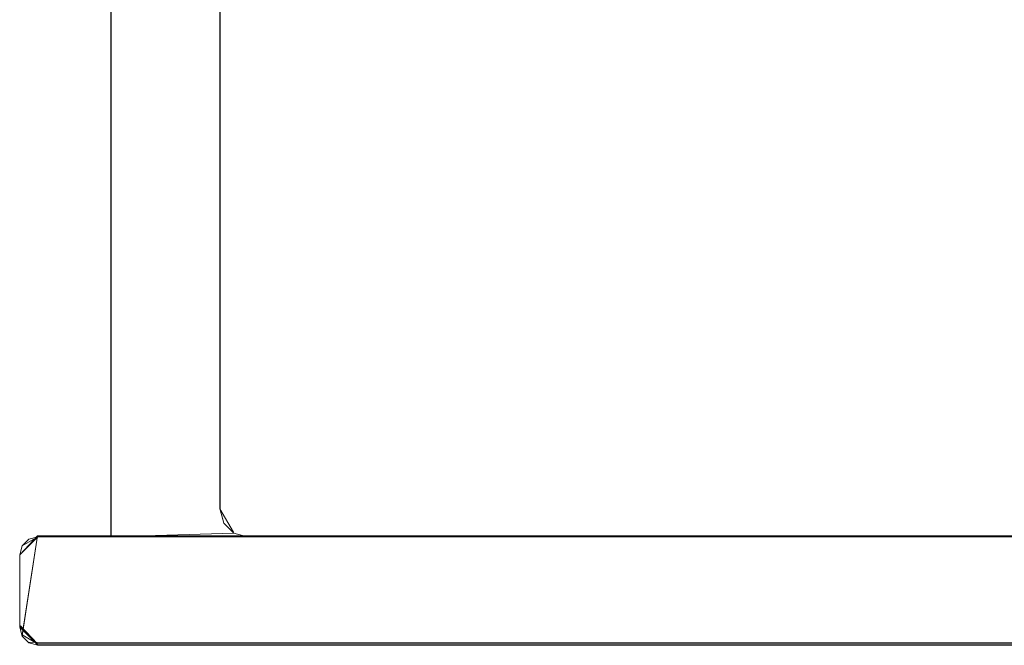
# Model space of a CAD drawing. Extents: x 0 to 1000, y -22 to 978.
# Drawn here: x 0 to 11, y -18 to -11 of the extents above; entities that cross this region are included whole.
import ezdxf

# ---------------------------------------------------------------- set-up
doc = ezdxf.new("R2010")
doc.units = 0
doc.header["$LTSCALE"] = 500
doc.header["$MEASUREMENT"] = 0
doc.layers.add('DWXOUTLINES', color=7, linetype='Continuous')
doc.layers.add('EXC-RAMA', color=7, linetype='Continuous')

msp = doc.modelspace()

# ---------------------------------------------------------------- linework, layer by layer
at = {"layer": 'DWXOUTLINES', "color": 0, "lineweight": 0}
for p, q in [((2.18, -8.13, 1997.5), (2.18, -16.02, 1997.5)), ((2.18, -8.13), (2.18, -16.02)), ((0.98, -8.95, 1997.5), (0.98, -16.32, 1997.5)), ((0.98, -8.95), (0.98, -16.32)), ((2.18, -16.02, 1997.5), (2.33, -16.28, 1997.5)), ((2.33, -16.28), (2.18, -16.02)), ((2.22, -16.17), (2.22, -16.17, 1997.5)), ((-0.02, -16.52, 1997.5), (0.17, -16.32, 1997.5)), ((0.17, -16.32), (-0.02, -16.52)), ((0, -17.41, 1997.5), (0.17, -16.32, 1997.5)), ((0.17, -16.32), (0, -17.42)), ((0.17, -16.32, 1997.5), (17.44, -16.32, 1997.5)), ((0.17, -16.32), (17.44, -16.32)), ((0.98, -16.32, 1997.5), (2.49, -16.32, 1997.5)), ((0.98, -16.32), (0.98, -16.32, 1997.5)), ((0.98, -16.32), (2.49, -16.32)), ((0, -16.42), (0, -16.42, 1997.5)), ((-0.02, -17.31, 1997.5), (0.17, -17.51, 1997.5)), ((-0.02, -17.32), (0.17, -17.51)), ((0, -17.41, 1997.5), (0.17, -17.51, 1997.5)), ((0, -17.42), (0, -17.41, 1997.5)), ((0.07, -17.49), (0.07, -17.49, 1997.5)), ((0.07, -17.49), (33.29, -17.51)), ((33.29, -17.51, 1997.5), (0.17, -17.51, 1997.5))]:
    msp.add_line(p, q, dxfattribs=at)
at = {"layer": 'EXC-RAMA', "lineweight": 0}
for points, invisible_edges in [([(2.184, -8.137, 1997.501), (0.978, -8.961, 1997.501), (2.184, -16.03, 1997.501), (2.184, -8.137, 1997.501)], 11), ([(0.978, -8.962), (2.184, -8.139), (2.184, -16.031), (0.978, -8.962)], 13), ([(2.184, -8.137, 1997.501), (2.184, -16.03, 1997.501), (2.184, -10.343, 1898.365), (2.184, -8.137, 1997.501)], 15), ([(2.184, -16.031), (2.184, -8.139), (2.184, -10.344, 99.136), (2.184, -16.031)], 15), ([(0.978, -8.961, 1997.501), (0.978, -16.329, 1997.501), (2.184, -16.03, 1997.501), (0.978, -8.961, 1997.501)], 14), ([(0.978, -8.961, 1997.501), (0.978, -10.454, 1897.626), (0.978, -16.329, 1997.501), (0.978, -8.961, 1997.501)], 15), ([(0.978, -16.33), (0.978, -8.962), (2.184, -16.031), (0.978, -16.33)], 14), ([(0.978, -8.962), (0.978, -16.33), (0.978, -10.455, 99.875), (0.978, -8.962)], 15), ([(2.184, -10.343, 1896.887), (2.184, -16.03, 1997.501), (2.184, -10.344, 1299.115), (2.184, -10.343, 1896.887)], 15), ([(2.184, -16.03, 1997.501), (2.184, -10.343, 1896.887), (2.184, -10.343, 1898.365), (2.184, -16.03, 1997.501)], 13), ([(2.184, -10.344, 100.614), (2.184, -16.031), (2.184, -10.344, 99.136), (2.184, -10.344, 100.614)], 15), ([(2.184, -10.344, 698.387), (2.184, -16.031), (2.184, -10.344, 100.614), (2.184, -10.344, 698.387)], 15), ([(2.184, -16.031), (2.184, -10.344, 698.387), (2.184, -10.344, 699.865), (2.184, -16.031)], 13), ([(2.184, -16.03, 1997.501), (2.184, -16.031), (2.184, -10.344, 699.865), (2.184, -16.03, 1997.501)], 15), ([(2.184, -10.344, 1297.638), (2.184, -16.03, 1997.501), (2.184, -10.344, 699.865), (2.184, -10.344, 1297.638)], 15), ([(2.184, -10.344, 1299.115), (2.184, -16.03, 1997.501), (2.184, -10.344, 1297.638), (2.184, -10.344, 1299.115)], 11), ([(0.978, -10.454, 1298.376), (0.978, -10.455, 699.125), (0.978, -16.329, 1997.501), (0.978, -10.454, 1298.376)], 15), ([(0.978, -10.454, 1897.626), (0.978, -10.454, 1298.376), (0.978, -16.329, 1997.501), (0.978, -10.454, 1897.626)], 15), ([(0.978, -16.33), (0.978, -10.455, 699.125), (0.978, -10.455, 99.875), (0.978, -16.33)], 15), ([(0.978, -10.455, 699.125), (0.978, -16.33), (0.978, -16.329, 1997.501), (0.978, -10.455, 699.125)], 15), ([(0.978, -16.329, 1997.501), (2.224, -16.18, 1997.501), (2.184, -16.03, 1997.501), (0.978, -16.329, 1997.501)], 13), ([(2.224, -16.181), (0.978, -16.33), (2.184, -16.031), (2.224, -16.181)], 11), ([(2.224, -16.181), (2.184, -16.031), (2.184, -16.03, 1997.501), (2.224, -16.181)], 15), ([(2.224, -16.18, 1997.501), (2.224, -16.181), (2.184, -16.03, 1997.501), (2.224, -16.18, 1997.501)], 14), ([(2.224, -16.18, 1997.501), (0.978, -16.329, 1997.501), (2.335, -16.289, 1997.501), (2.224, -16.18, 1997.501)], 9), ([(2.335, -16.29), (0.978, -16.33), (2.224, -16.181), (2.335, -16.29)], 10), ([(2.335, -16.289, 1997.501), (2.224, -16.181), (2.224, -16.18, 1997.501), (2.335, -16.289, 1997.501)], 15), ([(2.335, -16.29), (2.224, -16.181), (2.335, -16.289, 1997.501), (2.335, -16.29)], 15), ([(0.978, -16.329, 1997.501), (0.174, -16.329, 1997.501), (-0.027, -16.528, 1997.501), (0.978, -16.329, 1997.501)], 12), ([(-0.027, -17.325, 1997.501), (0.978, -16.329, 1997.501), (-0.027, -16.528, 1997.501), (-0.027, -17.325, 1997.501)], 11), ([(0.174, -17.524, 1997.501), (0.978, -16.329, 1997.501), (-0.027, -17.325, 1997.501), (0.174, -17.524, 1997.501)], 11), ([(0.978, -16.33), (0.174, -17.525), (-0.027, -17.326), (0.978, -16.33)], 13), ([(-0.027, -16.529), (0.978, -16.33), (-0.027, -17.326), (-0.027, -16.529)], 11), ([(0.174, -16.33), (0.978, -16.33), (-0.027, -16.529), (0.174, -16.33)], 10), ([(0.174, -16.329, 1997.501), (0.073, -16.356, 1997.501), (0, -16.429, 1997.501), (0.174, -16.329, 1997.501)], 8), ([(0.073, -16.357), (0.174, -16.33), (0, -16.43), (0.073, -16.357)], 8), ([(0.073, -16.356, 1997.501), (0, -16.43), (0, -16.429, 1997.501), (0.073, -16.356, 1997.501)], 15), ([(0.073, -16.357), (0, -16.43), (0.073, -16.356, 1997.501), (0.073, -16.357)], 15), ([(0.174, -16.329, 1997.501), (0.073, -16.357), (0.073, -16.356, 1997.501), (0.174, -16.329, 1997.501)], 15), ([(0.174, -16.33), (0.073, -16.357), (0.174, -16.329, 1997.501), (0.174, -16.33)], 15), ([(17.442, -16.329, 1997.501), (2.485, -16.329, 1997.501), (0.174, -17.524, 1997.501), (17.442, -16.329, 1997.501)], 14), ([(33.288, -17.524, 1997.501), (17.442, -16.329, 1997.501), (0.174, -17.524, 1997.501), (33.288, -17.524, 1997.501)], 11), ([(0.978, -16.329, 1997.501), (0.174, -17.524, 1997.501), (2.485, -16.329, 1997.501), (0.978, -16.329, 1997.501)], 11), ([(0.174, -16.33), (0.174, -16.329, 1997.501), (0.978, -16.329, 1997.501), (0.174, -16.33)], 15), ([(0.978, -16.33), (0.174, -16.33), (0.978, -16.329, 1997.501), (0.978, -16.33)], 11), ([(0.174, -17.525), (17.442, -16.33), (33.288, -17.525), (0.174, -17.525)], 11), ([(0.174, -17.525), (0.978, -16.33), (2.485, -16.33), (0.174, -17.525)], 15), ([(0.174, -17.525), (2.485, -16.33), (17.442, -16.33), (0.174, -17.525)], 15), ([(0.978, -16.33), (0.978, -16.33), (2.485, -16.33)], 13), ([(2.485, -16.329, 1997.501), (2.335, -16.289, 1997.501), (2.335, -16.289, 1997.501)], 14), ([(2.485, -16.329, 1997.501), (2.335, -16.29), (2.335, -16.289, 1997.501), (2.485, -16.329, 1997.501)], 15), ([(2.485, -16.33), (2.335, -16.29), (2.485, -16.329, 1997.501), (2.485, -16.33)], 14), ([(17.442, -16.329, 1997.501), (17.442, -16.33), (2.485, -16.33), (17.442, -16.329, 1997.501)], 13), ([(2.485, -16.329, 1997.501), (17.442, -16.329, 1997.501), (2.485, -16.33), (2.485, -16.329, 1997.501)], 15), ([(-0.027, -16.528, 1997.501), (-0.027, -16.528, 1997.501), (0, -16.429, 1997.501)], 13), ([(0, -16.429, 1997.501), (0, -16.43), (-0.027, -16.528, 1997.501), (0, -16.429, 1997.501)], 14), ([(-0.027, -16.529), (0, -16.43), (0, -16.43)], 14), ([(0, -16.43), (-0.027, -16.529), (-0.027, -16.528, 1997.501), (0, -16.43)], 15), ([(-0.027, -17.326), (-0.027, -17.325, 1997.501), (-0.027, -16.528, 1997.501), (-0.027, -17.326)], 15), ([(-0.027, -16.529), (-0.027, -17.326), (-0.027, -16.528, 1997.501), (-0.027, -16.529)], 15), ([(-0.027, -17.325, 1997.501), (0, -17.424, 1997.501), (0, -17.424, 1997.501)], 14), ([(-0.027, -17.325, 1997.501), (-0.027, -17.326), (0, -17.424, 1997.501), (-0.027, -17.325, 1997.501)], 15), ([(-0.027, -17.326), (-0.027, -17.326), (0, -17.425)], 13), ([(-0.027, -17.326), (0, -17.425), (0, -17.424, 1997.501), (-0.027, -17.326)], 15), ([(0, -17.424, 1997.501), (0.073, -17.497, 1997.501), (0.073, -17.497, 1997.501)], 14), ([(0.073, -17.497, 1997.501), (0, -17.424, 1997.501), (0, -17.424, 1997.501)], 15), ([(0, -17.424, 1997.501), (0, -17.425), (0, -17.425)], 14), ([(0.174, -17.525), (0.174, -17.525), (0, -17.425)], 15), ([(0.174, -17.525), (0.174, -17.524, 1997.501), (0.073, -17.497, 1997.501), (0.174, -17.525)], 13), ([(0.073, -17.499), (0.174, -17.525), (0.073, -17.497, 1997.501), (0.073, -17.499)], 10), ([(33.288, -17.524, 1997.501), (0.174, -17.524, 1997.501), (21.733, -17.524, 1966.774), (33.288, -17.524, 1997.501)], 15), ([(0.174, -17.524, 1997.501), (0.174, -17.525), (21.329, -17.525, 998.751), (0.174, -17.524, 1997.501)], 15), ([(21.329, -17.524, 1513.107), (0.174, -17.524, 1997.501), (21.329, -17.525, 998.751), (21.329, -17.524, 1513.107)], 15), ([(21.329, -17.524, 1965.541), (0.174, -17.524, 1997.501), (21.329, -17.524, 1513.107), (21.329, -17.524, 1965.541)], 15), ([(0.174, -17.524, 1997.501), (21.329, -17.524, 1965.541), (21.733, -17.524, 1966.774), (0.174, -17.524, 1997.501)], 13), ([(0.174, -17.525), (33.288, -17.525), (21.733, -17.525, 30.728), (0.174, -17.525)], 15), ([(21.329, -17.525, 31.96), (0.174, -17.525), (21.733, -17.525, 30.728), (21.329, -17.525, 31.96)], 11), ([(21.329, -17.525, 484.394), (0.174, -17.525), (21.329, -17.525, 31.96), (21.329, -17.525, 484.394)], 15), ([(21.329, -17.525, 998.751), (0.174, -17.525), (21.329, -17.525, 484.394), (21.329, -17.525, 998.751)], 15)]:
    msp.add_3dface(points, dxfattribs=dict(at, invisible_edges=invisible_edges))

doc.saveas('drawing.dxf')
